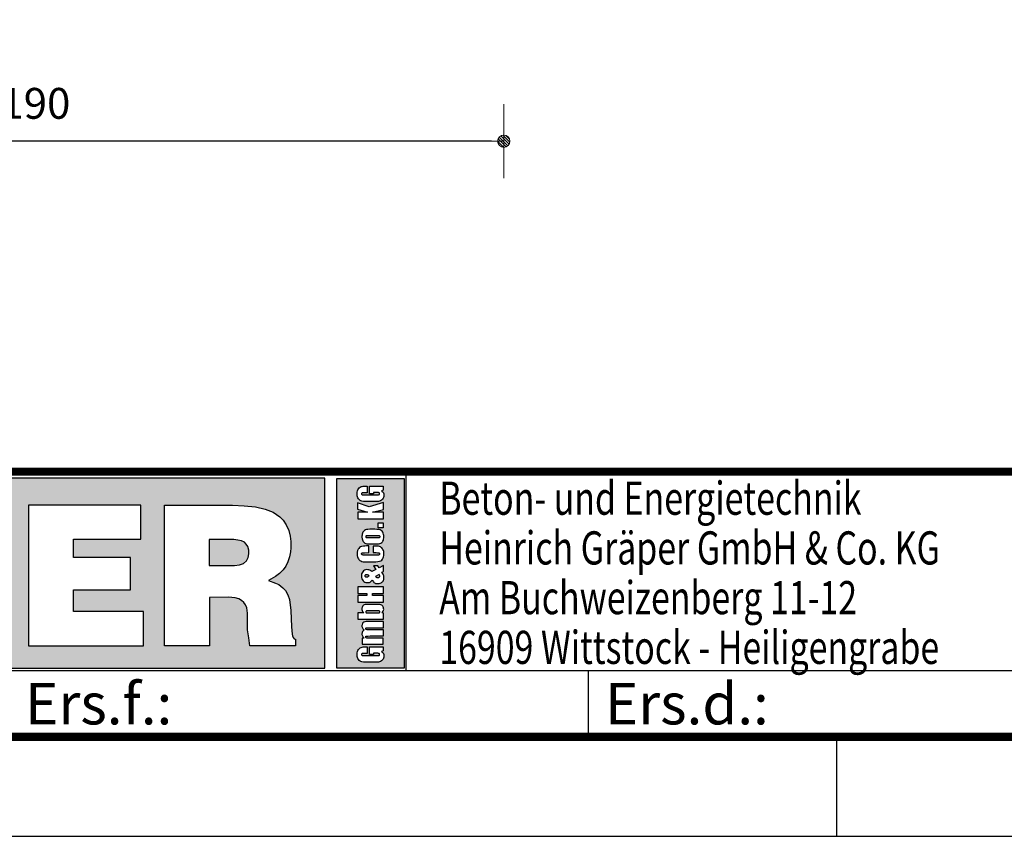
# Model space of a CAD drawing. Extents: x 0 to 1411, y 0 to 998.
# Drawn here: x 540 to 740, y 0 to 166 of the extents above; entities that cross this region are included whole.
import ezdxf
from ezdxf.enums import TextEntityAlignment as Align

# ---------------------------------------------------------------- set-up
doc = ezdxf.new("R2010")
doc.units = 0
doc.header["$LTSCALE"] = 25
doc.layers.get('0').update_dxf_attribs({"linetype": 'CONTINUOUS'})
doc.layers.get('DEFPOINTS').update_dxf_attribs({"linetype": 'CONTINUOUS'})
doc.layers.add('Bemaßung', color=3, linetype='CONTINUOUS', lineweight=13)
for name, color, linetype in [('ECS_LEV_PG_FRAME', 7, 'CONTINUOUS'), ('ECS_LEV_PH_DATA', 7, 'CONTINUOUS'), ('ECS_LEV_PH_DATA_0', 7, 'CONTINUOUS')]:
    doc.layers.add(name, color=color, linetype=linetype)
doc.styles.add('ISOCP', font='ISOCP.SHX', dxfattribs={"oblique": 0.017453, "height": 1})
doc.styles.get("Standard").update_dxf_attribs({"font": 'TXT.SHX'})
doc.dimstyles.new('M 25 Beton 0.25', dxfattribs={"dimtxt": 6.25, "dimasz": 2.5, "dimexe": 1.25, "dimexo": 1, "dimgap": 3.75, "dimtad": 1, "dimdec": 1, "dimtxsty": 'Standard', "dimblk1": 'Maßhilfslinie 1', "dimblk2": 'Maßhilfelinie 2', "dimsah": 1, "dimcen": 6.25, "dimse1": 1, "dimse2": 1, "dimclrd": 256, "dimclre": 256, "dimclrt": 1, "dimadec": 0, "dimazin": 0, "dimtfac": 1, "dimtdec": 1, "dimtmove": 0, "dimatfit": 3, "dimfxl": 0, "dimlwd": 25, "dimlwe": 25, "dimarcsym": 0})
pattern_1 = [(45, (-272.57965, -255.89205), (-0.1122532, 0.1122532), [])]

# ---------------------------------------------------------------- blocks, each defined once
blk = doc.blocks.new('__TEXT_')
blk = doc.blocks.new('LOGO')
h = blk.add_hatch(color=7)
h.paths.add_polyline_path([(55.087, 11.602), (0.15, 11.602), (0.15, 0.15), (55.087, 0.15)])
h.paths.add_polyline_path([(37.197, 9.971), (43.99, 9.971), (43.99, 7.936), (39.917, 7.936), (39.917, 6.826), (43.363, 6.826), (43.363, 4.876), (39.917, 4.876), (39.917, 3.566), (44.146, 3.566), (44.146, 1.488), (37.197, 1.488)], flags=16)
h.paths.add_polyline_path([(35.121, 9.288), (35.491, 8.918), (35.733, 8.591), (35.867, 8.322), (36.024, 7.866), (36.103, 7.347), (36.103, 6.623), (36.024, 6.136), (35.867, 5.632), (35.647, 5.223), (35.253, 4.799), (34.891, 4.531), (34.404, 4.311), (33.916, 4.17), (33.255, 4.075), (31.209, 4.075), (31.209, 1.48), (28.503, 1.48), (28.503, 9.958), (31.98, 9.958), (32.814, 9.957), (33.54, 9.9), (34.067, 9.786), (34.636, 9.587)], flags=16)
h.paths.add_polyline_path([(33.227, 7.722), (33.383, 7.566), (33.469, 7.438), (33.526, 7.196), (33.526, 6.925), (33.497, 6.726), (33.412, 6.541), (33.312, 6.413), (33.127, 6.299), (32.856, 6.214), (32.515, 6.185), (31.219, 6.185), (31.219, 7.907), (32.102, 7.907), (32.614, 7.879), (32.942, 7.822)], flags=0)
h.paths.add_polyline_path([(28.031, 9.956), (28.031, 7.649), (25.92, 7.649), (25.92, 9.956)], flags=16)
h.paths.add_polyline_path([(45.415, 9.971), (49.512, 9.971), (50.229, 9.942), (50.902, 9.868), (51.487, 9.737), (51.97, 9.547), (52.365, 9.283), (52.585, 9.064), (52.76, 8.801), (52.921, 8.45), (52.995, 8.099), (53.038, 7.792), (53.038, 7.397), (53.024, 7.163), (52.965, 6.856), (52.863, 6.563), (52.731, 6.3), (52.57, 6.08), (52.351, 5.861), (52.117, 5.671), (51.692, 5.437), (52.117, 5.276), (52.321, 5.188), (52.556, 4.998), (52.717, 4.823), (52.863, 4.559), (52.951, 4.282), (53.041, 3.617), (53.081, 2.637), (53.12, 2.186), (53.139, 2.088), (53.179, 2), (53.247, 1.921), (53.326, 1.892), (53.326, 1.491), (50.573, 1.491), (50.497, 1.969), (50.454, 2.206), (50.432, 2.454), (50.432, 3.462), (50.378, 3.786), (50.303, 3.969), (50.206, 4.109), (50.066, 4.228), (49.893, 4.325), (49.688, 4.379), (49.483, 4.411), (49.267, 4.422), (48.122, 4.413), (48.122, 1.488), (45.415, 1.488)], flags=16)
h.paths.add_polyline_path([(27.708, 1.496), (25.002, 1.496), (24.703, 2.597), (21.98, 2.597), (21.666, 1.496), (18.991, 1.496), (21.965, 9.958), (24.734, 9.958)], flags=16)
h.paths.add_polyline_path([(48.113, 7.915), (49.278, 7.915), (49.591, 7.904), (49.839, 7.871), (50.066, 7.828), (50.249, 7.742), (50.346, 7.634), (50.443, 7.483), (50.497, 7.268), (50.508, 7.041), (50.465, 6.815), (50.368, 6.61), (50.173, 6.459), (49.947, 6.373), (49.645, 6.341), (48.113, 6.341)], flags=0)
h.paths.add_polyline_path([(24.183, 4.39), (22.5, 4.39), (23.349, 7.3)], flags=0)
h.paths.add_polyline_path([(20.793, 9.956), (20.793, 7.649), (18.682, 7.649), (18.682, 9.956)], flags=16)
h.paths.add_polyline_path([(17.806, 8.099), (17.85, 7.792), (17.85, 7.397), (17.835, 7.163), (17.777, 6.856), (17.675, 6.563), (17.543, 6.3), (17.382, 6.08), (17.162, 5.861), (16.928, 5.671), (16.504, 5.437), (16.928, 5.276), (17.133, 5.188), (17.367, 4.998), (17.528, 4.823), (17.675, 4.559), (17.762, 4.282), (17.853, 3.617), (17.892, 2.637), (17.931, 2.186), (17.951, 2.088), (17.99, 2), (18.059, 1.921), (18.138, 1.892), (18.138, 1.491), (15.384, 1.491), (15.309, 1.969), (15.266, 2.206), (15.244, 2.454), (15.244, 3.462), (15.19, 3.786), (15.115, 3.969), (15.018, 4.109), (14.877, 4.228), (14.705, 4.325), (14.5, 4.379), (14.295, 4.411), (14.079, 4.422), (12.934, 4.413), (12.934, 1.488), (10.227, 1.488), (10.227, 9.971), (14.324, 9.971), (15.041, 9.942), (15.714, 9.868), (16.299, 9.737), (16.782, 9.547), (17.177, 9.283), (17.396, 9.064), (17.572, 8.801), (17.733, 8.45)], flags=16)
h.paths.add_polyline_path([(15.309, 7.268), (15.32, 7.041), (15.276, 6.815), (15.179, 6.61), (14.985, 6.459), (14.759, 6.373), (14.457, 6.341), (12.925, 6.341), (12.925, 7.915), (14.09, 7.915), (14.403, 7.904), (14.651, 7.871), (14.877, 7.828), (15.061, 7.742), (15.158, 7.634), (15.255, 7.483)], flags=0)
h.paths.add_polyline_path([(9.16, 7.039), (6.556, 7.039), (6.439, 7.39), (6.219, 7.682), (5.985, 7.887), (5.692, 8.018), (5.414, 8.062), (4.975, 8.062), (4.624, 7.975), (4.273, 7.755), (4.01, 7.477), (3.819, 7.141), (3.688, 6.673), (3.6, 5.971), (3.6, 5.196), (3.629, 4.889), (3.702, 4.494), (3.863, 4.07), (4.068, 3.763), (4.302, 3.529), (4.683, 3.353), (4.975, 3.295), (5.473, 3.295), (5.736, 3.324), (6, 3.426), (6.351, 3.631), (6.614, 3.938), (6.746, 4.333), (5.531, 4.333), (5.531, 6.132), (9.263, 6.132), (9.263, 1.496), (7.507, 1.496), (7.36, 2.183), (6.965, 1.847), (6.526, 1.583), (5.941, 1.379), (5.18, 1.262), (4.419, 1.247), (3.995, 1.291), (3.38, 1.452), (2.854, 1.671), (2.298, 2.037), (1.829, 2.519), (1.391, 3.148), (1.113, 3.821), (0.952, 4.479), (0.849, 5.269), (0.849, 6.117), (0.908, 6.731), (1.083, 7.463), (1.376, 8.15), (1.712, 8.677), (2.137, 9.145), (2.678, 9.539), (3.556, 9.949), (4.244, 10.095), (4.888, 10.168), (5.736, 10.168), (6.307, 10.095), (6.834, 9.964), (7.492, 9.671), (7.916, 9.393), (8.151, 9.188), (8.443, 8.881), (8.692, 8.501), (8.926, 8.048), (9.072, 7.565)], flags=16)
h.paths.add_polyline_path([(59.878, 11.581), (55.818, 11.581), (55.818, 0.152), (59.878, 0.152)])
h.paths.add_polyline_path([(57.349, 8.223), (57.366, 8.284), (57.394, 8.341), (57.438, 8.407), (57.492, 8.453), (57.551, 8.484), (57.61, 8.506), (57.692, 8.518), (57.8, 8.522), (58.11, 8.522), (58.232, 8.52), (58.31, 8.514), (58.369, 8.502), (58.43, 8.482), (58.489, 8.447), (58.544, 8.402), (58.587, 8.345), (58.615, 8.282), (58.634, 8.213), (58.644, 8.139), (58.644, 8.011), (58.638, 7.935), (58.623, 7.87), (58.597, 7.809), (58.57, 7.764), (58.526, 7.721), (58.471, 7.684), (58.418, 7.662), (58.336, 7.645), (58.246, 7.637), (57.753, 7.637), (57.694, 7.641), (57.629, 7.65), (57.568, 7.666), (57.49, 7.703), (57.443, 7.747), (57.411, 7.782), (57.384, 7.827), (57.356, 7.888), (57.341, 7.945), (57.333, 8.005), (57.333, 8.117), (57.339, 8.178)], flags=16)
h.paths.add_polyline_path([(57.706, 8.135), (58.285, 8.135), (58.35, 8.133), (58.408, 8.124), (58.431, 8.074), (58.399, 8.031), (58.338, 8.025), (57.637, 8.025), (57.594, 8.028), (57.559, 8.05), (57.559, 8.12), (57.612, 8.131)], flags=0)
h.paths.add_polyline_path([(57.074, 9.158), (57.074, 9.56), (57.667, 9.56), (57.072, 9.739), (57.072, 10.118), (57.775, 9.886), (58.623, 10.141), (58.623, 9.725), (57.967, 9.56), (58.623, 9.56), (58.623, 9.158)], flags=16)
h.paths.add_polyline_path([(57.239, 7.459), (57.305, 7.487), (57.423, 7.508), (57.512, 7.512), (57.6, 7.516), (57.749, 7.516), (57.749, 7.114), (57.478, 7.112), (57.38, 7.11), (57.343, 7.106), (57.319, 7.09), (57.305, 7.065), (57.305, 7.016), (57.319, 6.992), (57.337, 6.978), (57.37, 6.973), (57.411, 6.967), (58.285, 6.967), (58.338, 6.971), (58.369, 6.98), (58.389, 6.996), (58.397, 7.018), (58.397, 7.051), (58.387, 7.077), (58.36, 7.098), (58.322, 7.106), (58.277, 7.112), (58.197, 7.114), (58.002, 7.114), (58.002, 7.514), (58.063, 7.514), (58.146, 7.512), (58.24, 7.508), (58.326, 7.498), (58.399, 7.481), (58.472, 7.451), (58.528, 7.398), (58.57, 7.347), (58.601, 7.296), (58.624, 7.243), (58.644, 7.179), (58.654, 7.094), (58.654, 6.986), (58.65, 6.933), (58.636, 6.859), (58.613, 6.794), (58.577, 6.727), (58.524, 6.663), (58.462, 6.617), (58.399, 6.594), (58.293, 6.574), (58.177, 6.564), (57.492, 6.564), (57.409, 6.568), (57.327, 6.582), (57.26, 6.61), (57.197, 6.649), (57.152, 6.692), (57.115, 6.741), (57.086, 6.8), (57.066, 6.849), (57.046, 6.935), (57.042, 6.998), (57.042, 7.082), (57.046, 7.145), (57.068, 7.233), (57.105, 7.316), (57.143, 7.373), (57.186, 7.422)], flags=16)
h.paths.add_polyline_path([(58.305, 8.616), (58.305, 8.908), (58.621, 8.908), (58.621, 8.616)], flags=16)
h.paths.add_polyline_path([(57.329, 10.215), (57.27, 10.233), (57.215, 10.264), (57.164, 10.311), (57.117, 10.366), (57.086, 10.425), (57.064, 10.478), (57.048, 10.546), (57.04, 10.597), (57.042, 10.703), (57.05, 10.772), (57.068, 10.847), (57.086, 10.898), (57.125, 10.96), (57.17, 11.015), (57.221, 11.062), (57.286, 11.096), (57.345, 11.113), (57.409, 11.121), (57.478, 11.127), (57.559, 11.129), (57.641, 11.131), (57.641, 10.729), (57.413, 10.727), (57.364, 10.725), (57.343, 10.719), (57.321, 10.709), (57.309, 10.69), (57.305, 10.662), (57.307, 10.643), (57.321, 10.621), (57.343, 10.607), (57.368, 10.603), (57.402, 10.601), (58.295, 10.601), (58.332, 10.605), (58.361, 10.613), (58.383, 10.627), (58.391, 10.645), (58.391, 10.684), (58.383, 10.703), (58.363, 10.721), (58.33, 10.733), (58.293, 10.737), (58.222, 10.741), (58.024, 10.741), (58.024, 10.662), (57.788, 10.662), (57.788, 11.131), (58.621, 11.131), (58.621, 10.876), (58.515, 10.841), (58.558, 10.807), (58.605, 10.762), (58.644, 10.696), (58.656, 10.623), (58.658, 10.56), (58.65, 10.503), (58.63, 10.444), (58.603, 10.391), (58.566, 10.337), (58.509, 10.282), (58.454, 10.246), (58.393, 10.221), (58.33, 10.207), (58.265, 10.201), (58.208, 10.199), (57.519, 10.199), (57.425, 10.205)], flags=16)
h.paths.add_polyline_path([(58.036, 6.313), (58.297, 6.313), (58.367, 6.205), (58.623, 6.338), (58.623, 5.979), (58.54, 5.93), (58.577, 5.871), (58.607, 5.811), (58.63, 5.75), (58.644, 5.707), (58.654, 5.65), (58.654, 5.552), (58.644, 5.493), (58.628, 5.444), (58.59, 5.376), (58.532, 5.324), (58.483, 5.293), (58.43, 5.271), (58.377, 5.255), (58.32, 5.247), (58.238, 5.249), (58.195, 5.251), (58.142, 5.265), (58.096, 5.285), (58.057, 5.314), (58.02, 5.355), (57.985, 5.408), (57.957, 5.457), (57.914, 5.404), (57.875, 5.369), (57.833, 5.342), (57.778, 5.32), (57.702, 5.306), (57.618, 5.308), (57.557, 5.318), (57.51, 5.336), (57.451, 5.369), (57.4, 5.416), (57.358, 5.475), (57.331, 5.54), (57.311, 5.61), (57.303, 5.665), (57.303, 5.76), (57.313, 5.826), (57.339, 5.901), (57.376, 5.962), (57.425, 6.013), (57.48, 6.05), (57.545, 6.075), (57.608, 6.087), (57.686, 6.085), (57.751, 6.071), (57.808, 6.05), (57.871, 6.013), (57.928, 5.968), (58.171, 6.101)], flags=16)
h.paths.add_polyline_path([(57.625, 5.779), (57.669, 5.771), (57.712, 5.752), (57.765, 5.718), (57.724, 5.685), (57.66, 5.651), (57.558, 5.647), (57.515, 5.678), (57.515, 5.746), (57.562, 5.782)], flags=0)
h.paths.add_polyline_path([(58.361, 5.803), (58.403, 5.728), (58.403, 5.67), (58.372, 5.621), (58.328, 5.608), (58.27, 5.608), (58.212, 5.625), (58.153, 5.681)], flags=0)
h.paths.add_polyline_path([(57.074, 5.052), (58.623, 5.052), (58.623, 4.65), (57.973, 4.65), (57.973, 4.53), (58.623, 4.53), (58.623, 4.124), (57.074, 4.124), (57.074, 4.526), (57.627, 4.526), (57.627, 4.65), (57.074, 4.65)], flags=16)
h.paths.add_polyline_path([(57.535, 3.982), (57.694, 3.986), (58.269, 3.986), (58.412, 3.98), (58.477, 3.968), (58.538, 3.941), (58.591, 3.886), (58.619, 3.844), (58.636, 3.793), (58.642, 3.744), (58.645, 3.656), (58.613, 3.58), (58.57, 3.521), (58.528, 3.48), (58.623, 3.454), (58.623, 3.097), (57.074, 3.097), (57.074, 3.483), (57.439, 3.483), (57.398, 3.527), (57.366, 3.57), (57.343, 3.623), (57.333, 3.68), (57.333, 3.783), (57.358, 3.856), (57.384, 3.901), (57.419, 3.941), (57.47, 3.97)], flags=16)
h.paths.add_polyline_path([(57.604, 3.593), (57.643, 3.597), (57.714, 3.599), (58.244, 3.599), (58.324, 3.597), (58.388, 3.594), (58.418, 3.564), (58.421, 3.516), (58.391, 3.489), (58.336, 3.483), (57.637, 3.483), (57.586, 3.488), (57.561, 3.51), (57.561, 3.579)], flags=0)
h.paths.add_polyline_path([(57.592, 2.958), (57.724, 2.962), (58.623, 2.962), (58.623, 2.586), (57.802, 2.586), (57.686, 2.582), (57.629, 2.58), (57.588, 2.574), (57.567, 2.558), (57.561, 2.538), (57.559, 2.507), (57.567, 2.487), (57.594, 2.47), (57.637, 2.464), (57.686, 2.46), (58.623, 2.46), (58.623, 2.085), (57.82, 2.085), (57.696, 2.081), (57.604, 2.077), (57.572, 2.066), (57.561, 2.04), (57.559, 2.013), (57.563, 1.995), (57.586, 1.971), (57.621, 1.96), (58.621, 1.96), (58.621, 1.585), (57.351, 1.585), (57.351, 1.962), (57.47, 1.96), (57.419, 1.997), (57.364, 2.065), (57.341, 2.126), (57.331, 2.175), (57.334, 2.249), (57.355, 2.328), (57.386, 2.37), (57.427, 2.415), (57.474, 2.45), (57.445, 2.472), (57.398, 2.514), (57.348, 2.589), (57.333, 2.666), (57.333, 2.721), (57.339, 2.768), (57.36, 2.829), (57.384, 2.87), (57.443, 2.919), (57.496, 2.945)], flags=16)
h.paths.add_polyline_path([(57.478, 1.432), (57.559, 1.434), (57.641, 1.436), (57.641, 1.033), (57.413, 1.031), (57.364, 1.029), (57.343, 1.024), (57.321, 1.014), (57.309, 0.994), (57.305, 0.967), (57.307, 0.947), (57.321, 0.925), (57.343, 0.912), (57.368, 0.908), (57.402, 0.906), (58.295, 0.906), (58.332, 0.91), (58.361, 0.918), (58.383, 0.931), (58.391, 0.949), (58.391, 0.988), (58.383, 1.008), (58.363, 1.026), (58.33, 1.037), (58.293, 1.041), (58.222, 1.045), (58.024, 1.045), (58.024, 0.967), (57.788, 0.967), (57.788, 1.436), (58.621, 1.436), (58.621, 1.181), (58.515, 1.145), (58.558, 1.112), (58.605, 1.067), (58.644, 1), (58.656, 0.927), (58.658, 0.865), (58.65, 0.808), (58.63, 0.749), (58.603, 0.696), (58.566, 0.641), (58.509, 0.586), (58.454, 0.551), (58.393, 0.525), (58.33, 0.512), (58.265, 0.506), (58.208, 0.504), (57.519, 0.504), (57.425, 0.51), (57.329, 0.519), (57.27, 0.537), (57.215, 0.568), (57.164, 0.615), (57.117, 0.67), (57.086, 0.729), (57.064, 0.782), (57.048, 0.851), (57.04, 0.902), (57.042, 1.008), (57.05, 1.077), (57.068, 1.151), (57.086, 1.202), (57.125, 1.265), (57.17, 1.32), (57.221, 1.367), (57.286, 1.4), (57.345, 1.418), (57.409, 1.426)], flags=16)
for p, q in [((55.087, 11.602), (0.15, 11.602)), ((55.087, 0.15), (55.087, 11.602)), ((55.818, 11.581), (59.878, 11.581)), ((55.818, 0.152), (55.818, 11.581)), ((59.878, 11.581), (59.878, 0.152)), ((0.15, 0.15), (55.087, 0.15)), ((59.878, 0.152), (55.818, 0.152))]:
    blk.add_line(p, q)
at = {"color": 7, "linetype": 'Continuous'}
for p, q in [((57.04, 10.597), (57.042, 10.703)), ((57.042, 10.703), (57.05, 10.772)), ((57.05, 10.772), (57.068, 10.847)), ((57.068, 10.847), (57.086, 10.898)), ((57.086, 10.898), (57.125, 10.96)), ((57.125, 10.96), (57.17, 11.015)), ((57.17, 11.015), (57.221, 11.062)), ((57.221, 11.062), (57.286, 11.096)), ((57.286, 11.096), (57.345, 11.113)), ((57.321, 10.709), (57.309, 10.69)), ((57.343, 10.719), (57.321, 10.709)), ((57.364, 10.725), (57.343, 10.719)), ((57.345, 11.113), (57.409, 11.121)), ((57.413, 10.727), (57.364, 10.725)), ((57.409, 11.121), (57.478, 11.127)), ((57.641, 10.729), (57.413, 10.727)), ((57.478, 11.127), (57.559, 11.129)), ((57.559, 11.129), (57.641, 11.131)), ((57.641, 11.131), (57.641, 10.729)), ((57.788, 11.131), (58.621, 11.131)), ((57.788, 10.662), (57.788, 11.131)), ((58.024, 10.741), (58.024, 10.662)), ((58.222, 10.741), (58.024, 10.741)), ((58.293, 10.737), (58.222, 10.741)), ((58.33, 10.733), (58.293, 10.737)), ((58.363, 10.721), (58.33, 10.733)), ((58.383, 10.703), (58.363, 10.721)), ((58.391, 10.684), (58.383, 10.703)), ((58.621, 10.876), (58.515, 10.841)), ((58.515, 10.841), (58.558, 10.807)), ((58.558, 10.807), (58.605, 10.762)), ((58.605, 10.762), (58.632, 10.715)), ((58.621, 11.131), (58.621, 10.876)), ((58.632, 10.715), (58.648, 10.67)), ((57.048, 10.546), (57.04, 10.597)), ((57.064, 10.478), (57.048, 10.546)), ((57.086, 10.425), (57.064, 10.478)), ((57.775, 9.886), (57.072, 10.118)), ((57.072, 10.118), (57.072, 9.739)), ((57.117, 10.366), (57.086, 10.425)), ((57.164, 10.311), (57.117, 10.366)), ((57.215, 10.264), (57.164, 10.311)), ((57.27, 10.233), (57.215, 10.264)), ((57.329, 10.215), (57.27, 10.233)), ((57.309, 10.69), (57.305, 10.662)), ((57.305, 10.662), (57.307, 10.643)), ((57.307, 10.643), (57.321, 10.621)), ((57.321, 10.621), (57.343, 10.607)), ((57.425, 10.205), (57.329, 10.215)), ((57.343, 10.607), (57.368, 10.603)), ((57.368, 10.603), (57.402, 10.601)), ((57.402, 10.601), (58.295, 10.601)), ((57.519, 10.199), (57.425, 10.205)), ((58.208, 10.199), (57.519, 10.199)), ((58.623, 10.141), (57.775, 9.886)), ((58.024, 10.662), (57.788, 10.662)), ((58.265, 10.201), (58.208, 10.199)), ((58.33, 10.207), (58.265, 10.201)), ((58.295, 10.601), (58.332, 10.605)), ((58.393, 10.221), (58.33, 10.207)), ((58.332, 10.605), (58.361, 10.613)), ((58.361, 10.613), (58.383, 10.627)), ((58.383, 10.627), (58.391, 10.645)), ((58.391, 10.645), (58.391, 10.684)), ((58.454, 10.246), (58.393, 10.221)), ((58.509, 10.282), (58.454, 10.246)), ((58.566, 10.337), (58.509, 10.282)), ((58.603, 10.391), (58.566, 10.337)), ((58.63, 10.444), (58.603, 10.391)), ((58.623, 9.725), (58.623, 10.141)), ((58.65, 10.503), (58.63, 10.444)), ((58.648, 10.67), (58.656, 10.623)), ((58.658, 10.56), (58.65, 10.503)), ((58.656, 10.623), (58.658, 10.56)), ((37.197, 9.971), (37.197, 1.488)), ((43.99, 9.971), (37.197, 9.971)), ((43.99, 7.936), (43.99, 9.971)), ((45.415, 1.488), (45.415, 9.971)), ((45.415, 9.971), (49.512, 9.971)), ((49.512, 9.971), (50.229, 9.942)), ((50.229, 9.942), (50.902, 9.868)), ((50.902, 9.868), (51.487, 9.737)), ((51.487, 9.737), (51.97, 9.547)), ((51.97, 9.547), (52.365, 9.283)), ((57.072, 9.739), (57.667, 9.56)), ((57.667, 9.56), (57.074, 9.56)), ((57.074, 9.56), (57.074, 9.158)), ((57.967, 9.56), (58.623, 9.725)), ((58.623, 9.56), (57.967, 9.56)), ((58.623, 9.158), (58.623, 9.56)), ((52.365, 9.283), (52.585, 9.064)), ((52.585, 9.064), (52.76, 8.801)), ((57.074, 9.158), (58.623, 9.158)), ((52.76, 8.801), (52.921, 8.45)), ((52.921, 8.45), (52.995, 8.099)), ((57.394, 8.341), (57.366, 8.284)), ((57.425, 8.388), (57.394, 8.341)), ((57.453, 8.419), (57.425, 8.388)), ((57.492, 8.453), (57.453, 8.419)), ((57.551, 8.484), (57.492, 8.453)), ((57.61, 8.506), (57.551, 8.484)), ((57.692, 8.518), (57.61, 8.506)), ((57.8, 8.522), (57.692, 8.518)), ((58.11, 8.522), (57.8, 8.522)), ((58.232, 8.52), (58.11, 8.522)), ((58.31, 8.514), (58.232, 8.52)), ((58.305, 8.908), (58.621, 8.908)), ((58.305, 8.616), (58.305, 8.908)), ((58.621, 8.616), (58.305, 8.616)), ((58.369, 8.502), (58.31, 8.514)), ((58.43, 8.482), (58.369, 8.502)), ((58.489, 8.447), (58.43, 8.482)), ((58.544, 8.402), (58.489, 8.447)), ((58.587, 8.345), (58.544, 8.402)), ((58.615, 8.282), (58.587, 8.345)), ((58.621, 8.908), (58.621, 8.616)), ((39.917, 7.936), (43.99, 7.936)), ((39.917, 6.826), (39.917, 7.936)), ((49.278, 7.915), (48.113, 7.915)), ((48.113, 7.915), (48.113, 6.341)), ((49.591, 7.904), (49.278, 7.915)), ((49.839, 7.871), (49.591, 7.904)), ((50.066, 7.828), (49.839, 7.871)), ((50.249, 7.742), (50.066, 7.828)), ((50.346, 7.634), (50.249, 7.742)), ((52.995, 8.099), (53.038, 7.792)), ((53.038, 7.792), (53.038, 7.397)), ((57.339, 8.178), (57.333, 8.117)), ((57.333, 8.117), (57.333, 8.029)), ((57.333, 8.029), (57.335, 7.99)), ((57.335, 7.99), (57.341, 7.945)), ((57.349, 8.223), (57.339, 8.178)), ((57.341, 7.945), (57.356, 7.888)), ((57.366, 8.284), (57.349, 8.223)), ((57.356, 7.888), (57.384, 7.827)), ((57.384, 7.827), (57.411, 7.782)), ((57.411, 7.782), (57.443, 7.747)), ((57.443, 7.747), (57.474, 7.717)), ((57.563, 8.109), (57.559, 8.094)), ((57.559, 8.094), (57.559, 8.06)), ((57.559, 8.06), (57.567, 8.045)), ((57.582, 8.125), (57.563, 8.109)), ((57.567, 8.045), (57.582, 8.035)), ((57.612, 8.131), (57.582, 8.125)), ((57.582, 8.035), (57.604, 8.027)), ((57.604, 8.027), (57.637, 8.025)), ((57.706, 8.135), (57.612, 8.131)), ((57.637, 8.025), (58.338, 8.025)), ((58.285, 8.135), (57.706, 8.135)), ((58.35, 8.133), (58.285, 8.135)), ((58.338, 8.025), (58.381, 8.029)), ((58.389, 8.127), (58.35, 8.133)), ((58.381, 8.029), (58.407, 8.041)), ((58.412, 8.115), (58.389, 8.127)), ((58.407, 8.041), (58.422, 8.062)), ((58.422, 8.094), (58.412, 8.115)), ((58.422, 8.062), (58.422, 8.094)), ((58.526, 7.721), (58.57, 7.764)), ((58.57, 7.764), (58.597, 7.809)), ((58.597, 7.809), (58.623, 7.87)), ((58.634, 8.213), (58.615, 8.282)), ((58.623, 7.87), (58.638, 7.935)), ((58.644, 8.139), (58.634, 8.213)), ((58.638, 7.935), (58.644, 8.011)), ((58.644, 8.011), (58.644, 8.139)), ((50.443, 7.483), (50.346, 7.634)), ((50.497, 7.268), (50.443, 7.483)), ((50.508, 7.041), (50.497, 7.268)), ((53.024, 7.163), (52.965, 6.856)), ((53.038, 7.397), (53.024, 7.163)), ((57.046, 7.145), (57.042, 7.082)), ((57.068, 7.233), (57.046, 7.145)), ((57.105, 7.316), (57.068, 7.233)), ((57.143, 7.373), (57.105, 7.316)), ((57.186, 7.422), (57.143, 7.373)), ((57.239, 7.459), (57.186, 7.422)), ((57.305, 7.487), (57.239, 7.459)), ((57.423, 7.508), (57.305, 7.487)), ((57.512, 7.512), (57.423, 7.508)), ((57.474, 7.717), (57.514, 7.692)), ((57.6, 7.516), (57.512, 7.512)), ((57.514, 7.692), (57.568, 7.666)), ((57.568, 7.666), (57.629, 7.65)), ((57.749, 7.516), (57.6, 7.516)), ((57.629, 7.65), (57.694, 7.641)), ((57.694, 7.641), (57.753, 7.637)), ((57.749, 7.114), (57.749, 7.516)), ((57.753, 7.637), (58.246, 7.637)), ((58.063, 7.514), (58.002, 7.514)), ((58.002, 7.514), (58.002, 7.114)), ((58.146, 7.512), (58.063, 7.514)), ((58.24, 7.508), (58.146, 7.512)), ((58.326, 7.498), (58.24, 7.508)), ((58.246, 7.637), (58.336, 7.645)), ((58.399, 7.481), (58.326, 7.498)), ((58.336, 7.645), (58.418, 7.662)), ((58.448, 7.461), (58.399, 7.481)), ((58.418, 7.662), (58.471, 7.684)), ((58.491, 7.434), (58.448, 7.461)), ((58.471, 7.684), (58.526, 7.721)), ((58.528, 7.398), (58.491, 7.434)), ((58.57, 7.347), (58.528, 7.398)), ((58.601, 7.296), (58.57, 7.347)), ((58.624, 7.243), (58.601, 7.296)), ((58.644, 7.179), (58.624, 7.243)), ((58.654, 7.094), (58.644, 7.179)), ((43.363, 6.826), (39.917, 6.826)), ((43.363, 4.876), (43.363, 6.826)), ((50.173, 6.459), (50.368, 6.61)), ((50.368, 6.61), (50.465, 6.815)), ((50.465, 6.815), (50.508, 7.041)), ((52.863, 6.563), (52.731, 6.3)), ((52.965, 6.856), (52.863, 6.563)), ((57.042, 7.082), (57.042, 6.998)), ((57.042, 6.998), (57.046, 6.935)), ((57.046, 6.935), (57.066, 6.849)), ((57.066, 6.849), (57.086, 6.8)), ((57.086, 6.8), (57.115, 6.741)), ((57.115, 6.741), (57.152, 6.692)), ((57.152, 6.692), (57.197, 6.649)), ((57.197, 6.649), (57.26, 6.61)), ((57.26, 6.61), (57.327, 6.582)), ((57.305, 7.065), (57.319, 7.09)), ((57.305, 7.016), (57.305, 7.065)), ((57.319, 6.992), (57.305, 7.016)), ((57.319, 7.09), (57.343, 7.106)), ((57.337, 6.978), (57.319, 6.992)), ((57.327, 6.582), (57.409, 6.568)), ((57.37, 6.973), (57.337, 6.978)), ((57.343, 7.106), (57.38, 7.11)), ((57.411, 6.967), (57.37, 6.973)), ((57.38, 7.11), (57.478, 7.112)), ((57.409, 6.568), (57.492, 6.564)), ((58.285, 6.967), (57.411, 6.967)), ((57.478, 7.112), (57.749, 7.114)), ((57.492, 6.564), (58.177, 6.564)), ((58.002, 7.114), (58.197, 7.114)), ((58.177, 6.564), (58.293, 6.574)), ((58.197, 7.114), (58.277, 7.112)), ((58.277, 7.112), (58.322, 7.106)), ((58.338, 6.971), (58.285, 6.967)), ((58.293, 6.574), (58.399, 6.594)), ((58.322, 7.106), (58.36, 7.098)), ((58.369, 6.98), (58.338, 6.971)), ((58.36, 7.098), (58.387, 7.077)), ((58.389, 6.996), (58.369, 6.98)), ((58.387, 7.077), (58.397, 7.051)), ((58.397, 7.018), (58.389, 6.996)), ((58.397, 7.051), (58.397, 7.018)), ((58.399, 6.594), (58.462, 6.617)), ((58.462, 6.617), (58.524, 6.663)), ((58.524, 6.663), (58.577, 6.727)), ((58.577, 6.727), (58.613, 6.794)), ((58.613, 6.794), (58.636, 6.859)), ((58.636, 6.859), (58.65, 6.933)), ((58.65, 6.933), (58.654, 6.986)), ((58.654, 6.986), (58.654, 7.094)), ((48.113, 6.341), (49.645, 6.341)), ((49.645, 6.341), (49.947, 6.373)), ((49.947, 6.373), (50.173, 6.459)), ((52.57, 6.08), (52.351, 5.861)), ((52.731, 6.3), (52.57, 6.08)), ((57.376, 5.962), (57.339, 5.901)), ((57.425, 6.013), (57.376, 5.962)), ((57.48, 6.05), (57.425, 6.013)), ((57.545, 6.075), (57.48, 6.05)), ((57.608, 6.087), (57.545, 6.075)), ((57.686, 6.085), (57.608, 6.087)), ((57.751, 6.071), (57.686, 6.085)), ((57.808, 6.05), (57.751, 6.071)), ((57.871, 6.013), (57.808, 6.05)), ((57.928, 5.968), (57.871, 6.013)), ((58.171, 6.101), (57.928, 5.968)), ((58.036, 6.313), (58.171, 6.101)), ((58.297, 6.313), (58.036, 6.313)), ((58.367, 6.205), (58.297, 6.313)), ((58.623, 6.338), (58.367, 6.205)), ((58.54, 5.93), (58.623, 5.979)), ((58.623, 5.979), (58.623, 6.338)), ((52.117, 5.671), (51.692, 5.437)), ((51.692, 5.437), (52.117, 5.276)), ((52.351, 5.861), (52.117, 5.671)), ((57.313, 5.826), (57.303, 5.76)), ((57.303, 5.76), (57.303, 5.665)), ((57.303, 5.665), (57.311, 5.61)), ((57.311, 5.61), (57.331, 5.54)), ((57.339, 5.901), (57.313, 5.826)), ((57.331, 5.54), (57.358, 5.475)), ((57.358, 5.475), (57.4, 5.416)), ((57.4, 5.416), (57.451, 5.369)), ((57.451, 5.369), (57.51, 5.336)), ((57.525, 5.754), (57.515, 5.734)), ((57.515, 5.734), (57.515, 5.697)), ((57.515, 5.697), (57.527, 5.669)), ((57.543, 5.767), (57.525, 5.754)), ((57.527, 5.669), (57.549, 5.654)), ((57.58, 5.781), (57.543, 5.767)), ((57.549, 5.654), (57.576, 5.648)), ((57.576, 5.648), (57.633, 5.65)), ((57.625, 5.779), (57.58, 5.781)), ((57.669, 5.771), (57.625, 5.779)), ((57.633, 5.65), (57.68, 5.661)), ((57.712, 5.752), (57.669, 5.771)), ((57.68, 5.661), (57.724, 5.685)), ((57.765, 5.718), (57.712, 5.752)), ((57.724, 5.685), (57.765, 5.718)), ((57.833, 5.342), (57.875, 5.369)), ((57.875, 5.369), (57.914, 5.404)), ((57.914, 5.404), (57.957, 5.457)), ((57.957, 5.457), (57.985, 5.408)), ((57.985, 5.408), (58.02, 5.355)), ((58.02, 5.355), (58.057, 5.314)), ((58.361, 5.803), (58.153, 5.681)), ((58.153, 5.681), (58.197, 5.64)), ((58.197, 5.64), (58.236, 5.618)), ((58.236, 5.618), (58.263, 5.61)), ((58.263, 5.61), (58.283, 5.608)), ((58.283, 5.608), (58.328, 5.608)), ((58.328, 5.608), (58.356, 5.616)), ((58.356, 5.616), (58.379, 5.632)), ((58.393, 5.746), (58.361, 5.803)), ((58.379, 5.632), (58.395, 5.658)), ((58.403, 5.712), (58.393, 5.746)), ((58.395, 5.658), (58.403, 5.683)), ((58.403, 5.683), (58.403, 5.712)), ((58.532, 5.324), (58.571, 5.359)), ((58.577, 5.871), (58.54, 5.93)), ((58.571, 5.359), (58.603, 5.399)), ((58.607, 5.811), (58.577, 5.871)), ((58.603, 5.399), (58.628, 5.444)), ((58.63, 5.75), (58.607, 5.811)), ((58.628, 5.444), (58.644, 5.493)), ((58.644, 5.707), (58.63, 5.75)), ((58.654, 5.65), (58.644, 5.707)), ((58.644, 5.493), (58.654, 5.552)), ((58.654, 5.552), (58.654, 5.65)), ((39.917, 3.566), (39.917, 4.876)), ((39.917, 4.876), (43.363, 4.876)), ((52.117, 5.276), (52.321, 5.188)), ((52.321, 5.188), (52.556, 4.998)), ((52.556, 4.998), (52.717, 4.823)), ((52.717, 4.823), (52.863, 4.559)), ((58.623, 5.052), (57.074, 5.052)), ((57.074, 5.052), (57.074, 4.65)), ((57.51, 5.336), (57.557, 5.318)), ((57.557, 5.318), (57.618, 5.308)), ((57.618, 5.308), (57.702, 5.306)), ((57.702, 5.306), (57.778, 5.32)), ((57.778, 5.32), (57.833, 5.342)), ((58.057, 5.314), (58.096, 5.285)), ((58.096, 5.285), (58.124, 5.273)), ((58.124, 5.273), (58.157, 5.261)), ((58.157, 5.261), (58.195, 5.251)), ((58.195, 5.251), (58.238, 5.249)), ((58.238, 5.249), (58.32, 5.247)), ((58.32, 5.247), (58.377, 5.255)), ((58.377, 5.255), (58.43, 5.271)), ((58.43, 5.271), (58.483, 5.293)), ((58.483, 5.293), (58.532, 5.324)), ((58.623, 4.65), (58.623, 5.052)), ((49.267, 4.422), (48.122, 4.413)), ((48.122, 4.413), (48.122, 1.488)), ((49.483, 4.411), (49.267, 4.422)), ((49.688, 4.379), (49.483, 4.411)), ((49.893, 4.325), (49.688, 4.379)), ((50.066, 4.228), (49.893, 4.325)), ((50.206, 4.109), (50.066, 4.228)), ((52.863, 4.559), (52.951, 4.282)), ((52.951, 4.282), (53.041, 3.617)), ((57.074, 4.65), (57.627, 4.65)), ((57.627, 4.526), (57.074, 4.526)), ((57.074, 4.526), (57.074, 4.124)), ((57.627, 4.65), (57.627, 4.526)), ((57.973, 4.53), (57.973, 4.65)), ((57.973, 4.65), (58.623, 4.65)), ((58.623, 4.53), (57.973, 4.53)), ((58.623, 4.124), (58.623, 4.53)), ((44.146, 3.566), (39.917, 3.566)), ((44.146, 1.488), (44.146, 3.566)), ((50.303, 3.969), (50.206, 4.109)), ((50.378, 3.786), (50.303, 3.969)), ((50.432, 3.462), (50.378, 3.786)), ((53.041, 3.617), (53.081, 2.637)), ((57.074, 4.124), (58.623, 4.124)), ((57.341, 3.805), (57.333, 3.758)), ((57.333, 3.758), (57.333, 3.68)), ((57.333, 3.68), (57.343, 3.623)), ((57.358, 3.856), (57.341, 3.805)), ((57.343, 3.623), (57.366, 3.57)), ((57.384, 3.901), (57.358, 3.856)), ((57.366, 3.57), (57.398, 3.527)), ((57.419, 3.941), (57.384, 3.901)), ((57.47, 3.97), (57.419, 3.941)), ((57.535, 3.982), (57.47, 3.97)), ((57.694, 3.986), (57.535, 3.982)), ((57.565, 3.572), (57.561, 3.554)), ((57.586, 3.587), (57.565, 3.572)), ((57.604, 3.593), (57.586, 3.587)), ((57.643, 3.597), (57.604, 3.593)), ((57.714, 3.599), (57.643, 3.597)), ((58.269, 3.986), (57.694, 3.986)), ((58.244, 3.599), (57.714, 3.599)), ((58.324, 3.597), (58.244, 3.599)), ((58.412, 3.98), (58.269, 3.986)), ((58.363, 3.595), (58.324, 3.597)), ((58.397, 3.585), (58.363, 3.595)), ((58.411, 3.572), (58.397, 3.585)), ((58.418, 3.558), (58.411, 3.572)), ((58.477, 3.968), (58.412, 3.98)), ((58.526, 3.946), (58.477, 3.968)), ((58.554, 3.925), (58.526, 3.946)), ((58.591, 3.886), (58.554, 3.925)), ((58.57, 3.521), (58.613, 3.58)), ((58.619, 3.844), (58.591, 3.886)), ((58.613, 3.58), (58.638, 3.64)), ((58.636, 3.793), (58.619, 3.844)), ((58.642, 3.744), (58.636, 3.793)), ((58.638, 3.64), (58.644, 3.68)), ((58.644, 3.68), (58.642, 3.744)), ((50.432, 2.454), (50.432, 3.462)), ((57.439, 3.483), (57.074, 3.483)), ((57.074, 3.483), (57.074, 3.097)), ((57.074, 3.097), (58.623, 3.097)), ((57.398, 3.527), (57.439, 3.483)), ((57.561, 3.554), (57.561, 3.527)), ((57.561, 3.527), (57.565, 3.507)), ((57.565, 3.507), (57.58, 3.493)), ((57.58, 3.493), (57.596, 3.487)), ((57.596, 3.487), (57.637, 3.483)), ((57.637, 3.483), (58.336, 3.483)), ((58.336, 3.483), (58.371, 3.487)), ((58.371, 3.487), (58.395, 3.493)), ((58.395, 3.493), (58.411, 3.507)), ((58.411, 3.507), (58.42, 3.525)), ((58.42, 3.525), (58.418, 3.558)), ((58.528, 3.48), (58.57, 3.521)), ((58.623, 3.454), (58.528, 3.48)), ((58.623, 3.097), (58.623, 3.454)), ((50.454, 2.206), (50.432, 2.454)), ((53.081, 2.637), (53.12, 2.186)), ((57.339, 2.768), (57.333, 2.721)), ((57.333, 2.721), (57.333, 2.666)), ((57.333, 2.666), (57.343, 2.615)), ((57.36, 2.829), (57.339, 2.768)), ((57.343, 2.615), (57.36, 2.57)), ((57.384, 2.87), (57.36, 2.829)), ((57.36, 2.57), (57.384, 2.534)), ((57.443, 2.919), (57.384, 2.87)), ((57.384, 2.534), (57.408, 2.505)), ((57.427, 2.415), (57.386, 2.37)), ((57.408, 2.505), (57.445, 2.472)), ((57.474, 2.45), (57.427, 2.415)), ((57.496, 2.945), (57.443, 2.919)), ((57.445, 2.472), (57.474, 2.45)), ((57.592, 2.958), (57.496, 2.945)), ((57.559, 2.507), (57.561, 2.538)), ((57.567, 2.487), (57.559, 2.507)), ((57.561, 2.538), (57.567, 2.558)), ((57.567, 2.558), (57.588, 2.574)), ((57.594, 2.47), (57.567, 2.487)), ((57.588, 2.574), (57.629, 2.58)), ((57.724, 2.962), (57.592, 2.958)), ((57.637, 2.464), (57.594, 2.47)), ((57.629, 2.58), (57.686, 2.582)), ((57.686, 2.46), (57.637, 2.464)), ((57.686, 2.582), (57.802, 2.586)), ((58.623, 2.46), (57.686, 2.46)), ((58.623, 2.962), (57.724, 2.962)), ((57.802, 2.586), (58.623, 2.586)), ((58.623, 2.586), (58.623, 2.962)), ((58.623, 2.085), (58.623, 2.46)), ((50.497, 1.969), (50.454, 2.206)), ((50.573, 1.491), (50.497, 1.969)), ((53.12, 2.186), (53.139, 2.088)), ((53.139, 2.088), (53.179, 2)), ((53.179, 2), (53.179, 2)), ((53.179, 2), (53.247, 1.921)), ((53.247, 1.921), (53.247, 1.921)), ((53.247, 1.921), (53.326, 1.892)), ((53.326, 1.892), (53.326, 1.491)), ((57.333, 2.223), (57.331, 2.175)), ((57.331, 2.175), (57.341, 2.126)), ((57.335, 2.252), (57.333, 2.223)), ((57.349, 2.303), (57.335, 2.252)), ((57.341, 2.126), (57.356, 2.085)), ((57.37, 2.348), (57.349, 2.303)), ((57.351, 1.962), (57.351, 1.585)), ((57.47, 1.96), (57.351, 1.962)), ((57.356, 2.085), (57.378, 2.048)), ((57.386, 2.37), (57.37, 2.348)), ((57.378, 2.048), (57.404, 2.017)), ((57.404, 2.017), (57.433, 1.987)), ((57.433, 1.987), (57.47, 1.96)), ((57.559, 2.013), (57.561, 2.04)), ((57.563, 1.995), (57.559, 2.013)), ((57.561, 2.04), (57.572, 2.066)), ((57.586, 1.971), (57.563, 1.995)), ((57.572, 2.066), (57.604, 2.077)), ((57.621, 1.96), (57.586, 1.971)), ((57.604, 2.077), (57.696, 2.081)), ((58.621, 1.96), (57.621, 1.96)), ((57.696, 2.081), (57.82, 2.085)), ((57.82, 2.085), (58.623, 2.085)), ((58.621, 1.585), (58.621, 1.96)), ((37.197, 1.488), (44.146, 1.488)), ((48.122, 1.488), (45.415, 1.488)), ((53.326, 1.491), (50.573, 1.491)), ((57.068, 1.151), (57.086, 1.202)), ((57.086, 1.202), (57.125, 1.265)), ((57.125, 1.265), (57.17, 1.32)), ((57.17, 1.32), (57.221, 1.367)), ((57.221, 1.367), (57.286, 1.4)), ((57.286, 1.4), (57.345, 1.418)), ((57.345, 1.418), (57.409, 1.426)), ((57.351, 1.585), (58.621, 1.585)), ((57.409, 1.426), (57.478, 1.432)), ((57.478, 1.432), (57.559, 1.434)), ((57.559, 1.434), (57.641, 1.436)), ((57.641, 1.436), (57.641, 1.033)), ((57.788, 1.436), (58.621, 1.436)), ((57.788, 0.967), (57.788, 1.436)), ((58.621, 1.436), (58.621, 1.181)), ((57.04, 0.902), (57.042, 1.008)), ((57.048, 0.851), (57.04, 0.902)), ((57.042, 1.008), (57.05, 1.077)), ((57.064, 0.782), (57.048, 0.851)), ((57.05, 1.077), (57.068, 1.151)), ((57.086, 0.729), (57.064, 0.782)), ((57.117, 0.67), (57.086, 0.729)), ((57.164, 0.615), (57.117, 0.67)), ((57.215, 0.568), (57.164, 0.615)), ((57.309, 0.994), (57.305, 0.967)), ((57.305, 0.967), (57.307, 0.947)), ((57.307, 0.947), (57.321, 0.925)), ((57.321, 1.014), (57.309, 0.994)), ((57.343, 1.024), (57.321, 1.014)), ((57.321, 0.925), (57.343, 0.912)), ((57.364, 1.029), (57.343, 1.024)), ((57.343, 0.912), (57.368, 0.908)), ((57.413, 1.031), (57.364, 1.029)), ((57.368, 0.908), (57.402, 0.906)), ((57.402, 0.906), (58.295, 0.906)), ((57.641, 1.033), (57.413, 1.031)), ((58.024, 0.967), (57.788, 0.967)), ((58.024, 1.045), (58.024, 0.967)), ((58.222, 1.045), (58.024, 1.045)), ((58.293, 1.041), (58.222, 1.045)), ((58.33, 1.037), (58.293, 1.041)), ((58.295, 0.906), (58.332, 0.91)), ((58.363, 1.026), (58.33, 1.037)), ((58.332, 0.91), (58.361, 0.918)), ((58.361, 0.918), (58.383, 0.931)), ((58.383, 1.008), (58.363, 1.026)), ((58.391, 0.988), (58.383, 1.008)), ((58.383, 0.931), (58.391, 0.949)), ((58.391, 0.949), (58.391, 0.988)), ((58.566, 0.641), (58.509, 0.586)), ((58.621, 1.181), (58.515, 1.145)), ((58.515, 1.145), (58.558, 1.112)), ((58.558, 1.112), (58.605, 1.067)), ((58.603, 0.696), (58.566, 0.641)), ((58.63, 0.749), (58.603, 0.696)), ((58.605, 1.067), (58.632, 1.02)), ((58.65, 0.808), (58.63, 0.749)), ((58.632, 1.02), (58.648, 0.975)), ((58.648, 0.975), (58.656, 0.927)), ((58.658, 0.865), (58.65, 0.808)), ((58.656, 0.927), (58.658, 0.865)), ((57.27, 0.537), (57.215, 0.568)), ((57.329, 0.519), (57.27, 0.537)), ((57.425, 0.51), (57.329, 0.519)), ((57.519, 0.504), (57.425, 0.51)), ((58.208, 0.504), (57.519, 0.504)), ((58.265, 0.506), (58.208, 0.504)), ((58.33, 0.512), (58.265, 0.506)), ((58.393, 0.525), (58.33, 0.512)), ((58.454, 0.551), (58.393, 0.525)), ((58.509, 0.586), (58.454, 0.551))]:
    blk.add_line(p, q, dxfattribs=at)
blk = doc.blocks.new('__PHTEXT_')
blk = doc.blocks.new('Maßhilfslinie 1')
h = blk.add_hatch()
h.set_pattern_fill('ANSI31', color=256, scale=0.05, style=0)
h.set_pattern_definition([(315, (-272.57965, 255.89205), (-0.1122532, -0.1122532), [])])
edge = h.paths.add_edge_path()
edge.add_arc((0, 0), 0.5, 0, 360)
h = blk.add_hatch()
h.set_pattern_fill('ANSI31', color=256, scale=0.05, style=0)
h.set_pattern_definition([(315, (-272.57965, 255.89205), (-0.1122532, -0.1122532), [])])
edge = h.paths.add_edge_path()
edge.add_arc((0, 0), 0.5, 0, 360)
for p, q in [((0, -3), (0, 3)), ((0, -3), (0, 3)), ((0, 0), (-1, 0))]:
    blk.add_line(p, q)
blk.add_circle((0, 0), 0.5)
blk.add_circle((0, 0), 0.5)
blk = doc.blocks.new('Maßhilfelinie 2')
h = blk.add_hatch()
h.set_pattern_fill('ANSI31', color=256, scale=0.05, style=0)
h.set_pattern_definition(pattern_1)
edge = h.paths.add_edge_path()
edge.add_arc((0, 0), 0.5, 0, 360)
h = blk.add_hatch()
h.set_pattern_fill('ANSI31', color=256, scale=0.05, style=0)
h.set_pattern_definition(pattern_1)
edge = h.paths.add_edge_path()
edge.add_arc((0, 0), 0.5, 0, 360)
for p, q in [((0, 3), (0, -3)), ((0, 0), (-1, 0))]:
    blk.add_line(p, q)
blk.add_circle((0, 0), 0.5)
blk.add_circle((0, 0), 0.5)
blk = doc.blocks.new('*D25')
at = {"layer": 'Bemaßung', "lineweight": 25}
blk.add_line((635.54, 140.9), (450.54, 140.9), dxfattribs=at)
at = {"layer": 'DEFPOINTS', "color": 0}
for p in [(448.04, 265.52), (638.04, 265.52), (448.04, 140.9)]:
    blk.add_point(p, dxfattribs=at)
at = {"layer": 'Bemaßung', "lineweight": 25, "xscale": 2.5, "yscale": 2.5, "zscale": 2.5, "rotation": 180}
blk.add_blockref('Maßhilfelinie 2', (448.04, 140.9), dxfattribs=at)
at = {"layer": 'Bemaßung', "lineweight": 25, "xscale": 2.5, "yscale": 2.5, "zscale": 2.5}
blk.add_blockref('Maßhilfslinie 1', (638.04, 140.9), dxfattribs=at)
at = {"layer": 'Bemaßung', "color": 1, "insert": (543.04, 147.77), "char_height": 6.25, "attachment_point": 5}
blk.add_mtext('190', dxfattribs=at)

msp = doc.modelspace()

# ---------------------------------------------------------------- linework, layer by layer
at = {"layer": 'ECS_LEV_PG_FRAME', "color": 7, "linetype": 'Continuous'}
msp.add_line((0, 0), (1411.2, 0), dxfattribs=at)
at = {"layer": 'ECS_LEV_PH_DATA_0', "color": 7}
for p, q in [((618.24, 33.6), (618.24, 73.92)), ((20.16, 33.6), (769.44, 33.6)), ((655.2, 20.16), (655.2, 33.6)), ((705.6, 0), (705.6, 20.16))]:
    msp.add_line(p, q, dxfattribs=at)
at = {"layer": 'ECS_LEV_PH_DATA_0', "color": 7, "const_width": 1.68}
msp.add_lwpolyline([(1391.04, 977.76), (20.16, 977.76), (20.16, 20.16), (1391.04, 20.16)], close=True, dxfattribs=at)
msp.add_lwpolyline([(20.16, 73.92), (1391.04, 73.92)], dxfattribs=at)

# ---------------------------------------------------------------- block references
at = {"layer": 'ECS_LEV_PH_DATA', "linetype": 'Continuous'}
ref = msp.add_blockref('__PHTEXT_', (0, 0), dxfattribs=dict(at, xscale=1.12, yscale=1.12, zscale=1.12))
ref.add_attrib('?ADDR01_0.0', 'Beton- und Energietechnik', dxfattribs={"height": 6.72, "style": 'ISOCP', "width": 0.75}).set_placement((624.96, 68.54), align=Align.MIDDLE_LEFT)
ref = msp.add_blockref('__PHTEXT_', (0, 0), dxfattribs=dict(at, xscale=1.12, yscale=1.12, zscale=1.12))
ref.add_attrib('?ADDR02_0.0', 'Heinrich Gräper GmbH & Co. KG', dxfattribs={"height": 6.72, "style": 'ISOCP', "width": 0.75}).set_placement((624.96, 58.46), align=Align.MIDDLE_LEFT)
ref = msp.add_blockref('__PHTEXT_', (0, 0), dxfattribs=dict(at, xscale=1.12, yscale=1.12, zscale=1.12))
ref.add_attrib('?ADDR03_0.0', 'Am Buchweizenberg 11-12', dxfattribs={"height": 6.72, "style": 'ISOCP', "width": 0.75}).set_placement((624.96, 48.38), align=Align.MIDDLE_LEFT)
ref = msp.add_blockref('__PHTEXT_', (0, 0), dxfattribs=dict(at, xscale=1.12, yscale=1.12, zscale=1.12))
ref.add_attrib('?ADDR04_0.0', '16909 Wittstock - Heiligengrabe', dxfattribs={"height": 6.72, "style": 'ISOCP', "width": 0.75}).set_placement((624.96, 38.3), align=Align.MIDDLE_LEFT)
ref = msp.add_blockref('__TEXT_', (0, 0), dxfattribs=dict(at, xscale=3.359999999999999, yscale=3.359999999999999, zscale=3.359999999999999))
ref.add_attrib('ECS_T_TEXT_0.0', 'Ers.f.:', dxfattribs={"linetype": 'Continuous', "height": 8.4, "style": 'ISOCP'}).set_placement((540.96, 26.88), align=Align.MIDDLE_LEFT)
ref = msp.add_blockref('__TEXT_', (0, 0), dxfattribs=dict(at, xscale=3.359999999999999, yscale=3.359999999999999, zscale=3.359999999999999))
ref.add_attrib('ECS_T_TEXT_0.0', 'Ers.d.:', dxfattribs={"linetype": 'Continuous', "height": 8.4, "style": 'ISOCP'}).set_placement((658.56, 26.88), align=Align.MIDDLE_LEFT)
at = {"layer": 'ECS_LEV_PH_DATA_0', "color": 7, "xscale": 3.359999999999999, "yscale": 3.359999999999999, "zscale": 3.359999999999999}
msp.add_blockref('LOGO', (416.64, 33.6), dxfattribs=at)

# ---------------------------------------------------------------- dimensions: what is measured, and where the dimension line sits
at = {"layer": 'Bemaßung'}
dim = msp.add_linear_dim(base=(448.04, 140.9), p1=(638.04, 265.52), p2=(448.04, 265.52), dimstyle='M 25 Beton 0.25', dxfattribs=at)
dim.commit()
dim.dimension.update_dxf_attribs({"geometry": '*D25', "text_midpoint": (543.04, 147.77)})

doc.saveas('drawing.dxf')
